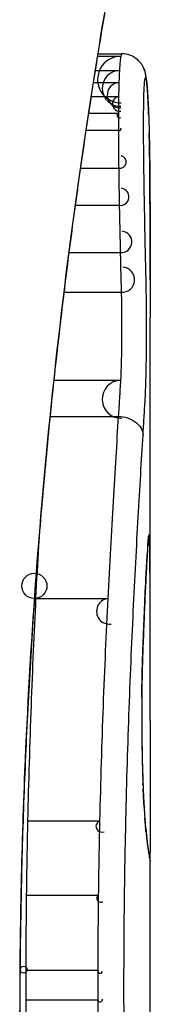
# Model space of a CAD drawing. Units: millimetres. Extents: x -3892 to 4037, y -4619 to 4904.
# Drawn here: x -1443 to -1443, y -307 to -303 of the extents above; entities that cross this region are included whole.
import ezdxf

# ---------------------------------------------------------------- set-up
doc = ezdxf.new("R2010")
doc.units = ezdxf.units.MM
doc.header["$LTSCALE"] = 100
doc.layers.add('SW_Toestellen', color=2, linetype='Continuous')

msp = doc.modelspace()

# ---------------------------------------------------------------- linework, layer by layer
at = {"layer": 'SW_Toestellen'}
for p, q in [((-1442.7669, -302.89), (-1442.6712, -302.89)), ((-1442.7651, -302.8794), (-1442.6674, -302.8794)), ((-1442.7764, -302.9492), (-1442.6765, -302.9492)), ((-1442.7843, -302.999), (-1442.6786, -302.999)), ((-1442.7935, -303.0583), (-1442.6801, -303.0583)), ((-1442.8041, -303.127), (-1442.6808, -303.127)), ((-1442.8147, -303.1974), (-1442.6809, -303.1974)), ((-1442.838, -303.3567), (-1442.6796, -303.3567)), ((-1442.8596, -303.5108), (-1442.6772, -303.5108)), ((-1442.8857, -303.707), (-1442.6731, -303.707)), ((-1442.9065, -303.8725), (-1442.6691, -303.8725)), ((-1442.5478, -305.413), (-1442.5478, -303.9789)), ((-1442.9485, -304.2389), (-1442.6719, -304.2389)), ((-1442.9642, -304.3902), (-1442.6815, -304.3902)), ((-1443.0242, -305.1479), (-1442.7251, -305.1479)), ((-1443.0577, -306.0737), (-1442.759, -306.0737)), ((-1442.5478, -306.9533), (-1442.5478, -306.2049)), ((-1443.0631, -306.3824), (-1442.7645, -306.3824)), ((-1443.0655, -306.6953), (-1442.7669, -306.6953)), ((-1443.0655, -306.8182), (-1442.767, -306.8182))]:
    msp.add_line(p, q, dxfattribs=at)
for centre, radius in [((-1443.031, -305.0954), 0.0525), ((-1443.0754, -306.6929), 0.014)]:
    msp.add_circle(centre, radius, dxfattribs=at)
for centre, radius, start, end in [((-1442.6702, -302.9872), 0.0972, 90.6069, 270.6069), ((-1442.6733, -303.0238), 0.0747, 92.4896, 272.4896), ((-1442.6744, -303.0517), 0.0529, 94.6531, 274.6531), ((-1442.6752, -303.0886), 0.0307, 99.211, 279.211), ((-1442.6756, -303.1364), 0.0107, 118.9651, 298.9651), ((-1442.6757, -303.1932), 0.00669, 218.7582, 38.7582), ((-1442.6747, -303.3309), 0.0262, 259.1233, 79.1233), ((-1442.6726, -303.4754), 0.0357, 262.5901, 82.5901), ((-1442.669, -303.6629), 0.0443, 264.6937, 84.6937), ((-1442.6655, -303.8202), 0.0525, 266.1018, 86.1018), ((-1442.6692, -304.3181), 0.0792, 91.9722, 271.9722), ((-1442.7184, -305.2009), 0.0534, 97.2932, 277.2932), ((-1442.7497, -306.0965), 0.0246, 112.2667, 292.2667), ((-1442.7548, -306.3955), 0.0163, 126.6009, 306.6009), ((-1442.757, -306.6977), 0.0102, 166.4484, 346.4484), ((-1442.7571, -306.817), 0.00999, 186.7152, 6.7152)]:
    msp.add_arc(centre, radius, start, end, dxfattribs=at)
for centre, major_axis, ratio, start_param, end_param in [((-1442.6662, -302.9808), (0.0935, 0.0356), 0.994001, 5.917629, 6.283185), ((-1442.6619, -303.0084), (0.0996, 0.0092), 0.937883, 6.18454, 6.283185), ((-1442.658, -303.0631), (0.0998, 0.0055), 0.884999, 6.220725, 6.283185), ((-1442.6372, -304.2353), (0.0526, 1.3414), 0.051337, 5.684288, 5.7861), ((-1442.6549, -303.1325), (0.0999, 0.0036), 0.829914, 6.23974, 6.283185), ((-1442.6525, -303.2142), (0.1, 0.0024), 0.771369, 6.25225, 6.283185), ((-1442.6074, -304.1847), (0.0298, 1.2676), 0.039478, 5.545527, 5.58832), ((-1442.6517, -303.2495), (0.1, 0.002), 0.742769, 6.256318, 6.283185), ((-1442.5761, -303.8488), (0.0107, 0.8141), 0.03013, 5.479832, 5.54384), ((-1442.6511, -303.2854), (0.1, 0.0016), 0.697373, 6.260249, 6.283185), ((-1442.5686, -303.7633), (0.0064, 0.6912), 0.026196, 5.428491, 5.479213), ((-1442.6507, -303.311), (0.1, 0.0014), 0.659399, 6.262626, 6.283185), ((-1442.6505, -303.3296), (0.1, 0.0009), 0.524395, 6.265702, 6.283185), ((-1442.655, -304.8879), (0.0991, -0.0136), 0.984278, 0, 0.139017), ((-1442.5734, -305.6914), (0.0221, 0.8245), 0.017388, 0.420065, 0.506964), ((-1442.6588, -304.9318), (0.0998, -0.0066), 0.908443, 0, 0.072305), ((-1442.6568, -304.9045), (0.0996, -0.0085), 0.952572, 0, 0.089727), ((-1442.6608, -304.9646), (0.0998, -0.0058), 0.870132, 0, 0.066721), ((-1442.6699, -305.1415), (0.0999, -0.0045), 0.725414, 0, 0.062202), ((-1442.6789, -305.364), (0.0999, -0.0036), 0.575497, 0, 0.062113), ((-1455.8759, -321.8408), (-7.7054, -32.0995), 0.338787, 2.184793, 2.187238), ((-1521.9947, -313.1218), (76.6424, 25.2961), 0.8271, 6.013088, 6.015688), ((-1442.6833, -305.5587), (0.1, -0.0011), 0.191822, 0, 0.055263), ((-1442.5617, -305.6399), (0, 0.4118), 0.05343, 1.374945, 1.908304), ((-1442.6824, -305.7781), (0.1, 0.0019), 0.326552, 6.226474, 6.283185), ((-1442.561, -305.6231), (-0.0006, 0.4631), 0.049393, 1.907858, 2.056684), ((-1442.681, -305.8421), (0.1, 0.0027), 0.461088, 6.224063, 6.283185), ((-1442.5619, -305.6119), (-0.0015, 0.4874), 0.045888, 2.056259, 2.195818), ((-1442.6791, -305.9008), (0.0999, 0.0036), 0.578098, 6.220707, 6.283185), ((-1442.5613, -305.565), (-0.0031, 0.5685), 0.042612, 2.194508, 2.242941), ((-1442.6783, -305.923), (0.0999, 0.0039), 0.616291, 6.219324, 6.283185), ((-1442.5704, -305.7507), (-0.0013, 0.2673), 0.042499, 2.251983, 2.356838), ((-1442.6739, -306.0159), (0.0998, 0.006), 0.792155, 6.206945, 6.283185), ((-1442.5715, -305.5248), (-0.0112, 0.6063), 0.031607, 2.497567, 2.657259), ((-1442.6702, -306.0693), (0.0997, 0.0078), 0.875536, 6.193869, 6.283185), ((-1442.666, -306.1163), (0.0995, 0.0101), 0.93345, 6.174559, 6.283185), ((-1442.6187, -304.9841), (0.0636, -1.1961), 0.017953, 5.928722, 6.017098), ((-1442.6623, -306.1502), (0.0993, 0.0118), 0.959539, 6.159608, 6.283185), ((-1442.6554, -306.2011), (0.0986, 0.0165), 0.988574, 6.115824, 6.283185), ((-1442.6508, -306.2277), (0.0982, 0.0187), 0.996516, 6.094925, 6.283185), ((-1443.439, -301.5794), (0.8895, -4.6458), 0.000125, 0.040513, 0.083513), ((-1442.6484, -306.2399), (0.0983, 0.0185), 0.999245, 6.097134, 6.283185)]:
    msp.add_ellipse(centre, major_axis=major_axis, ratio=ratio, start_param=start_param, end_param=end_param, dxfattribs=at)
for points, knots in [([(-1442.5482, -301.6887), (-1442.548, -301.6903), (-1442.5504, -301.7041), (-1442.5785, -301.8461), (-1442.6552, -302.2066), (-1442.8198, -303.1917), (-1442.8993, -303.736), (-1443.0111, -304.8237), (-1443.0498, -305.3379), (-1443.0851, -306.2002), (-1443.0922, -306.5382), (-1443.0922, -306.8762)], [-0.8086764, -0.8086764, -0.8086764, -0.8086764, -0.7474523, -0.7474523, -0.4745891, -0.4745891, -0.2636606, -0.2636606, -0.1014079, -0.1014079, 0, 0, 0, 0]), ([(-1443.0899, -306.8762), (-1443.0899, -306.742), (-1443.0888, -306.6078), (-1443.0844, -306.3401), (-1443.0811, -306.2067), (-1443.0725, -305.9414), (-1443.0671, -305.8096), (-1443.0544, -305.5483), (-1443.0471, -305.4189), (-1443.0306, -305.1633), (-1443.0215, -305.0371), (-1443.0016, -304.7886), (-1442.9909, -304.6663), (-1442.9682, -304.4265), (-1442.9562, -304.3089), (-1442.9311, -304.0791), (-1442.9181, -303.967), (-1442.8913, -303.7487), (-1442.8775, -303.6427), (-1442.8497, -303.4373), (-1442.8355, -303.338), (-1442.8073, -303.1467), (-1442.7931, -303.0547), (-1442.7652, -302.8787), (-1442.7514, -302.7947), (-1442.7244, -302.635), (-1442.7112, -302.5594), (-1442.6859, -302.4172), (-1442.6738, -302.3505), (-1442.6507, -302.2265), (-1442.6399, -302.1691), (-1442.6197, -302.0641), (-1442.6104, -302.0165), (-1442.5936, -301.9311), (-1442.5862, -301.8934), (-1442.5699, -301.812), (-1442.5624, -301.7746), (-1442.5547, -301.7357), (-1442.5528, -301.7257), (-1442.5507, -301.7143), (-1442.5501, -301.7112), (-1442.5494, -301.7064), (-1442.5491, -301.7049), (-1442.5485, -301.7005), (-1442.5478, -301.7003), (-1442.5478, -301.6883)], [0, 0, 0, 0, 0.0404338, 0.0404338, 0.0808676, 0.0808676, 0.1213015, 0.1213015, 0.1617353, 0.1617353, 0.2021691, 0.2021691, 0.2426029, 0.2426029, 0.2830368, 0.2830368, 0.3234706, 0.3234706, 0.3639044, 0.3639044, 0.4043382, 0.4043382, 0.444772, 0.444772, 0.4852059, 0.4852059, 0.5256397, 0.5256397, 0.5660735, 0.5660735, 0.6065073, 0.6065073, 0.6469412, 0.6469412, 0.687375, 0.687375, 0.7480257, 0.7480257, 0.7783511, 0.7783511, 0.7935138, 0.7935138, 0.8010951, 0.8010951, 0.8086764, 0.8086764, 0.8086764, 0.8086764]), ([(-1442.6712, -302.89), (-1442.6721, -302.895), (-1442.6731, -302.9027), (-1442.6749, -302.9226), (-1442.6757, -302.9349), (-1442.6765, -302.9492)], [0, 0, 0, 0, 0.003977219, 0.003977219, 0.007954438, 0.007954438, 0.007954438, 0.007954438]), ([(-1442.6674, -302.8794), (-1442.6677, -302.8794), (-1442.6681, -302.8796), (-1442.6693, -302.8817), (-1442.6703, -302.8849), (-1442.6712, -302.89)], [0.002911261, 0.002911261, 0.002911261, 0.002911261, 0.004812643, 0.004812643, 0.009625287, 0.009625287, 0.009625287, 0.009625287]), ([(-1442.5728, -302.9453), (-1442.5737, -302.9429), (-1442.5748, -302.9403), (-1442.5778, -302.9339), (-1442.5797, -302.9302), (-1442.5855, -302.9213), (-1442.5892, -302.916), (-1442.6012, -302.9038), (-1442.6095, -302.8966), (-1442.6312, -302.8855), (-1442.6433, -302.8814), (-1442.6601, -302.8796), (-1442.6637, -302.8794), (-1442.6674, -302.8794)], [0, 0, 0, 0, 0.000582252, 0.000582252, 0.001164505, 0.001164505, 0.001746757, 0.001746757, 0.002329009, 0.002329009, 0.002786042, 0.002786042, 0.002911261, 0.002911261, 0.002911261, 0.002911261]), ([(-1442.6765, -302.9492), (-1442.6769, -302.9564), (-1442.6773, -302.9643), (-1442.678, -302.9809), (-1442.6783, -302.9898), (-1442.6786, -302.999)], [0, 0, 0, 0, 0.001825822, 0.001825822, 0.003651644, 0.003651644, 0.003651644, 0.003651644]), ([(-1442.5623, -302.9991), (-1442.5626, -302.9957), (-1442.563, -302.9925), (-1442.5637, -302.9861), (-1442.5641, -302.983), (-1442.5649, -302.9768), (-1442.5654, -302.9738), (-1442.5666, -302.9672), (-1442.5673, -302.9639), (-1442.5692, -302.9559), (-1442.5704, -302.9515), (-1442.5728, -302.9453)], [0, 0, 0, 0, 0.0024454, 0.0024454, 0.00489081, 0.00489081, 0.00733621, 0.00733621, 0.00978161, 0.00978161, 0.01222701, 0.01222701, 0.01222701, 0.01222701]), ([(-1442.6786, -302.999), (-1442.6789, -303.0083), (-1442.6792, -303.0179), (-1442.6797, -303.0377), (-1442.6799, -303.0479), (-1442.6801, -303.0583)], [0, 0, 0, 0, 0.002036694, 0.002036694, 0.004073387, 0.004073387, 0.004073387, 0.004073387]), ([(-1442.5734, -303.0238), (-1442.5729, -303.015), (-1442.5724, -303.0074), (-1442.5714, -302.995), (-1442.5708, -302.9903), (-1442.5703, -302.9872)], [-0.007954438, -0.007954438, -0.007954438, -0.007954438, -0.003977219, -0.003977219, 0, 0, 0, 0]), ([(-1442.5703, -302.9872), (-1442.5696, -302.9835), (-1442.5689, -302.9811), (-1442.5676, -302.9789), (-1442.5669, -302.9792), (-1442.5663, -302.9808)], [-0.009625287, -0.009625287, -0.009625287, -0.009625287, -0.004812643, -0.004812643, 0, 0, 0, 0]), ([(-1442.5663, -302.9808), (-1442.5655, -302.9829), (-1442.5648, -302.9863), (-1442.5633, -302.9955), (-1442.5626, -303.0013), (-1442.5619, -303.0084)], [-0.01222701, -0.01222701, -0.01222701, -0.01222701, -0.00611462, -0.00611462, 0, 0, 0, 0]), ([(-1442.5582, -303.0576), (-1442.5584, -303.0532), (-1442.5586, -303.0489), (-1442.5591, -303.0406), (-1442.5594, -303.0365), (-1442.5599, -303.0285), (-1442.5602, -303.0246), (-1442.5608, -303.017), (-1442.5611, -303.0133), (-1442.5617, -303.0061), (-1442.562, -303.0026), (-1442.5623, -302.9991)], [0, 0, 0, 0, 0.00269706, 0.00269706, 0.00539413, 0.00539413, 0.00809119, 0.00809119, 0.01078825, 0.01078825, 0.01348532, 0.01348532, 0.01348532, 0.01348532]), ([(-1442.5619, -303.0084), (-1442.5612, -303.0161), (-1442.5605, -303.0246), (-1442.5592, -303.0428), (-1442.5586, -303.0526), (-1442.558, -303.0631)], [-0.01348532, -0.01348532, -0.01348532, -0.01348532, -0.00674353, -0.00674353, 0, 0, 0, 0]), ([(-1442.6801, -303.0583), (-1442.6803, -303.0694), (-1442.6804, -303.0808), (-1442.6807, -303.1038), (-1442.6808, -303.1154), (-1442.6808, -303.127)], [0, 0, 0, 0, 0.002444418, 0.002444418, 0.004888835, 0.004888835, 0.004888835, 0.004888835]), ([(-1442.5753, -303.0886), (-1442.5752, -303.0821), (-1442.5751, -303.0758), (-1442.5748, -303.0634), (-1442.5746, -303.0574), (-1442.5745, -303.0517)], [-0.004073387, -0.004073387, -0.004073387, -0.004073387, -0.002036694, -0.002036694, 0, 0, 0, 0]), ([(-1442.5745, -303.0517), (-1442.5743, -303.0465), (-1442.5742, -303.0416), (-1442.5738, -303.0322), (-1442.5736, -303.0279), (-1442.5734, -303.0238)], [-0.003651644, -0.003651644, -0.003651644, -0.003651644, -0.001825822, -0.001825822, 0, 0, 0, 0]), ([(-1442.5757, -303.1364), (-1442.5757, -303.1283), (-1442.5756, -303.1202), (-1442.5755, -303.1042), (-1442.5754, -303.0963), (-1442.5753, -303.0886)], [-0.004888835, -0.004888835, -0.004888835, -0.004888835, -0.002444418, -0.002444418, 0, 0, 0, 0]), ([(-1442.558, -303.0631), (-1442.5575, -303.0736), (-1442.5569, -303.0846), (-1442.5559, -303.1078), (-1442.5554, -303.1199), (-1442.5549, -303.1325)], [-0.0135688, -0.0135688, -0.0135688, -0.0135688, -0.00678523, -0.00678523, 0, 0, 0, 0]), ([(-1442.6808, -303.127), (-1442.6809, -303.1387), (-1442.6809, -303.1504), (-1442.6809, -303.1739), (-1442.6809, -303.1857), (-1442.6809, -303.1974)], [0, 0, 0, 0, 0.002843738, 0.002843738, 0.005687475, 0.005687475, 0.005687475, 0.005687475]), ([(-1442.5758, -303.1932), (-1442.5758, -303.1837), (-1442.5758, -303.1743), (-1442.5758, -303.1553), (-1442.5758, -303.1458), (-1442.5757, -303.1364)], [-0.005687475, -0.005687475, -0.005687475, -0.005687475, -0.002843738, -0.002843738, 0, 0, 0, 0]), ([(-1442.5549, -303.1325), (-1442.5545, -303.1452), (-1442.554, -303.1584), (-1442.5532, -303.1856), (-1442.5529, -303.1997), (-1442.5525, -303.2142)], [-0.01367436, -0.01367436, -0.01367436, -0.01367436, -0.00683799, -0.00683799, 0, 0, 0, 0]), ([(-1442.6809, -303.1974), (-1442.6809, -303.2243), (-1442.6807, -303.2511), (-1442.6803, -303.3043), (-1442.68, -303.3307), (-1442.6796, -303.3567)], [0, 0, 0, 0, 0.00698089, 0.00698089, 0.0139604, 0.0139604, 0.0139604, 0.0139604]), ([(-1442.5748, -303.3309), (-1442.5751, -303.3085), (-1442.5753, -303.2857), (-1442.5757, -303.2397), (-1442.5758, -303.2165), (-1442.5758, -303.1932)], [-0.0139604, -0.0139604, -0.0139604, -0.0139604, -0.00698089, -0.00698089, 0, 0, 0, 0]), ([(-1442.5525, -303.2142), (-1442.5524, -303.2199), (-1442.5522, -303.2257), (-1442.552, -303.2375), (-1442.5519, -303.2434), (-1442.5517, -303.2495)], [-0.005400301, -0.005400301, -0.005400301, -0.005400301, -0.002700151, -0.002700151, 0, 0, 0, 0]), ([(-1442.5517, -303.2495), (-1442.5516, -303.2552), (-1442.5515, -303.2611), (-1442.5513, -303.2731), (-1442.5512, -303.2792), (-1442.5511, -303.2854)], [-0.00518374, -0.00518374, -0.00518374, -0.00518374, -0.00259187, -0.00259187, 0, 0, 0, 0]), ([(-1442.5511, -303.2854), (-1442.551, -303.2896), (-1442.551, -303.2938), (-1442.5508, -303.3023), (-1442.5508, -303.3066), (-1442.5507, -303.311)], [-0.003488109, -0.003488109, -0.003488109, -0.003488109, -0.001744054, -0.001744054, 0, 0, 0, 0]), ([(-1442.5727, -303.4754), (-1442.5731, -303.4518), (-1442.5734, -303.4279), (-1442.5742, -303.3797), (-1442.5745, -303.3554), (-1442.5748, -303.3309)], [-0.01518383, -0.01518383, -0.01518383, -0.01518383, -0.00759247, -0.00759247, 0, 0, 0, 0]), ([(-1442.5507, -303.311), (-1442.5507, -303.3139), (-1442.5506, -303.3169), (-1442.5506, -303.3231), (-1442.5505, -303.3263), (-1442.5505, -303.3295), (-1442.5505, -303.3296), (-1442.5505, -303.3296), (-1442.5505, -303.3296)], [-0.00230479, -0.00230479, -0.00230479, -0.00230479, -0.001152395, -0.001152395, 0, 0, 0, 0.00001322, 0.00001322, 0.00001322, 0.00001322]), ([(-1442.548, -303.8209), (-1442.548, -303.7874), (-1442.5481, -303.754), (-1442.5483, -303.6876), (-1442.5484, -303.6545), (-1442.5487, -303.5886), (-1442.5489, -303.5557), (-1442.5492, -303.4904), (-1442.5495, -303.4579), (-1442.5499, -303.3931), (-1442.5502, -303.3608), (-1442.5505, -303.3287)], [0.00000597, 0.00000597, 0.00000597, 0.00000597, 0.01129385, 0.01129385, 0.02258173, 0.02258173, 0.03386961, 0.03386961, 0.04515748, 0.04515748, 0.05644536, 0.05644536, 0.05644536, 0.05644536]), ([(-1442.5505, -303.3296), (-1442.5498, -303.4097), (-1442.5492, -303.4908), (-1442.5484, -303.6546), (-1442.5481, -303.7374), (-1442.548, -303.8211)], [-0.05644536, -0.05644536, -0.05644536, -0.05644536, -0.02822468, -0.02822468, -0.00000599, -0.00000599, -0.00000599, -0.00000599]), ([(-1442.6796, -303.3567), (-1442.6793, -303.3828), (-1442.6789, -303.4087), (-1442.6781, -303.4601), (-1442.6776, -303.4856), (-1442.6772, -303.5108)], [0, 0, 0, 0, 0.00759247, 0.00759247, 0.01518383, 0.01518383, 0.01518383, 0.01518383]), ([(-1442.5691, -303.6629), (-1442.5697, -303.6323), (-1442.5703, -303.6014), (-1442.5715, -303.5389), (-1442.5721, -303.5073), (-1442.5727, -303.4754)], [-0.02043599, -0.02043599, -0.02043599, -0.02043599, -0.01021884, -0.01021884, 0, 0, 0, 0]), ([(-1442.6772, -303.5108), (-1442.6765, -303.5441), (-1442.6759, -303.5772), (-1442.6745, -303.6426), (-1442.6738, -303.675), (-1442.6731, -303.707)], [0, 0, 0, 0, 0.01021884, 0.01021884, 0.02043599, 0.02043599, 0.02043599, 0.02043599]), ([(-1442.5656, -303.8202), (-1442.5662, -303.7946), (-1442.5668, -303.7688), (-1442.568, -303.7163), (-1442.5685, -303.6897), (-1442.5691, -303.6629)], [-0.01796907, -0.01796907, -0.01796907, -0.01796907, -0.00898539, -0.00898539, 0, 0, 0, 0]), ([(-1442.6731, -303.707), (-1442.6725, -303.7353), (-1442.6718, -303.7632), (-1442.6705, -303.8184), (-1442.6698, -303.8457), (-1442.6691, -303.8725)], [0, 0, 0, 0, 0.00898539, 0.00898539, 0.01796907, 0.01796907, 0.01796907, 0.01796907]), ([(-1442.5693, -304.3181), (-1442.5669, -304.2754), (-1442.5653, -304.2171), (-1442.5637, -304.1039), (-1442.5634, -304.0524), (-1442.5636, -303.9621), (-1442.5639, -303.9231), (-1442.5647, -303.8633), (-1442.5651, -303.8411), (-1442.5656, -303.8202)], [-0.05543701, -0.05543701, -0.05543701, -0.05543701, -0.03448143, -0.03448143, -0.01915635, -0.01915635, -0.00736783, -0.00736783, 0, 0, 0, 0]), ([(-1442.548, -303.8211), (-1442.5479, -303.8636), (-1442.5478, -303.9062), (-1442.5478, -303.9587), (-1442.5478, -303.9688), (-1442.5478, -303.9789)], [-0.02871416, -0.02871416, -0.02871416, -0.02871416, -0.01435702, -0.01435702, -0.01095371, -0.01095371, -0.01095371, -0.01095371]), ([(-1442.6691, -303.8725), (-1442.6687, -303.8879), (-1442.6684, -303.9042), (-1442.6677, -303.9483), (-1442.6675, -303.977), (-1442.6674, -304.0434), (-1442.6676, -304.0813), (-1442.6689, -304.1647), (-1442.6701, -304.2076), (-1442.6719, -304.2389)], [0, 0, 0, 0, 0.00736783, 0.00736783, 0.01915635, 0.01915635, 0.03448143, 0.03448143, 0.05543701, 0.05543701, 0.05543701, 0.05543701]), ([(-1442.6719, -304.2389), (-1442.6734, -304.2641), (-1442.6749, -304.2893), (-1442.6781, -304.3398), (-1442.6797, -304.365), (-1442.6815, -304.3902)], [0, 0, 0, 0, 0.01238055, 0.01238055, 0.0247611, 0.0247611, 0.0247611, 0.0247611]), ([(-1442.5783, -304.468), (-1442.5767, -304.4432), (-1442.5751, -304.4185), (-1442.5721, -304.3685), (-1442.5707, -304.3433), (-1442.5693, -304.3181)], [-0.024543, -0.024543, -0.024543, -0.024543, -0.01238055, -0.01238055, 0, 0, 0, 0]), ([(-1442.6815, -304.3902), (-1442.6883, -304.4983), (-1442.6956, -304.6165), (-1442.7105, -304.8702), (-1442.718, -305.0055), (-1442.7251, -305.1479)], [0, 0, 0, 0, 0.04878925, 0.04878925, 0.09757849, 0.09757849, 0.09757849, 0.09757849]), ([(-1442.6815, -304.3902), (-1442.6685, -304.3901), (-1442.6555, -304.3921), (-1442.6311, -304.3998), (-1442.6199, -304.4054), (-1442.6008, -304.4196), (-1442.5931, -304.4281), (-1442.582, -304.4469), (-1442.5788, -304.4571), (-1442.5783, -304.4676), (-1442.5783, -304.4678), (-1442.5783, -304.468)], [-0.01570261, -0.01570261, -0.01570261, -0.01570261, -0.01179701, -0.01179701, -0.00789093, -0.00789093, -0.00398389, -0.00398389, 0, 0, 0.000073, 0.000073, 0.000073, 0.000073]), ([(-1442.6187, -305.2009), (-1442.612, -305.0629), (-1442.6051, -304.9317), (-1442.5913, -304.6865), (-1442.5845, -304.5724), (-1442.5783, -304.468)], [-0.09757849, -0.09757849, -0.09757849, -0.09757849, -0.04878925, -0.04878925, -0.00021469, -0.00021469, -0.00021469, -0.00021469]), ([(-1442.5571, -304.913), (-1442.557, -304.9118), (-1442.5569, -304.9107), (-1442.5567, -304.9086), (-1442.5567, -304.9076), (-1442.5565, -304.9059), (-1442.5564, -304.9051), (-1442.5562, -304.9037), (-1442.5562, -304.9031), (-1442.5561, -304.9021), (-1442.556, -304.9017), (-1442.556, -304.9015)], [0, 0, 0, 0, 0.001388194, 0.001388194, 0.002776388, 0.002776388, 0.004164582, 0.004164582, 0.005552776, 0.005552776, 0.00694097, 0.00694097, 0.00694097, 0.00694097]), ([(-1442.5551, -304.8879), (-1442.5553, -304.8899), (-1442.5556, -304.8923), (-1442.5562, -304.8978), (-1442.5565, -304.901), (-1442.5568, -304.9045)], [-0.00694097, -0.00694097, -0.00694097, -0.00694097, -0.003470485, -0.003470485, 0, 0, 0, 0]), ([(-1442.5533, -304.882), (-1442.5536, -304.8818), (-1442.5539, -304.8821), (-1442.5545, -304.8841), (-1442.5548, -304.8857), (-1442.5551, -304.8879)], [-0.007575546, -0.007575546, -0.007575546, -0.007575546, -0.003787773, -0.003787773, 0, 0, 0, 0]), ([(-1442.5506, -304.9244), (-1442.5509, -304.9111), (-1442.5513, -304.9007), (-1442.5522, -304.8865), (-1442.5528, -304.8826), (-1442.5533, -304.882)], [-0.01580673, -0.01580673, -0.01580673, -0.01580673, -0.00790328, -0.00790328, 0, 0, 0, 0]), ([(-1442.5589, -304.9318), (-1442.5592, -304.9368), (-1442.5595, -304.9421), (-1442.5602, -304.953), (-1442.5605, -304.9587), (-1442.5609, -304.9646)], [-0.007202046, -0.007202046, -0.007202046, -0.007202046, -0.003601023, -0.003601023, 0, 0, 0, 0]), ([(-1442.559, -304.9384), (-1442.5589, -304.9364), (-1442.5588, -304.9344), (-1442.5585, -304.9307), (-1442.5584, -304.9288), (-1442.5581, -304.9253), (-1442.558, -304.9236), (-1442.5577, -304.9204), (-1442.5576, -304.9188), (-1442.5574, -304.9158), (-1442.5573, -304.9144), (-1442.5571, -304.913)], [0, 0, 0, 0, 0.00151537, 0.00151537, 0.00303074, 0.00303074, 0.004546109, 0.004546109, 0.006061479, 0.006061479, 0.007576849, 0.007576849, 0.007576849, 0.007576849]), ([(-1442.5568, -304.9045), (-1442.5571, -304.9083), (-1442.5575, -304.9125), (-1442.5582, -304.9216), (-1442.5585, -304.9265), (-1442.5589, -304.9318)], [-0.007576849, -0.007576849, -0.007576849, -0.007576849, -0.003788424, -0.003788424, 0, 0, 0, 0]), ([(-1442.5492, -305.0286), (-1442.5493, -305.0074), (-1442.5495, -304.9877), (-1442.55, -304.9526), (-1442.5502, -304.9372), (-1442.5506, -304.9244)], [-0.01534757, -0.01534757, -0.01534757, -0.01534757, -0.00767339, -0.00767339, 0, 0, 0, 0]), ([(-1442.5609, -304.9646), (-1442.5623, -304.989), (-1442.5638, -305.0162), (-1442.5669, -305.0753), (-1442.5684, -305.1073), (-1442.57, -305.1415)], [-0.02985034, -0.02985034, -0.02985034, -0.02985034, -0.01492787, -0.01492787, 0, 0, 0, 0]), ([(-1442.57, -305.146), (-1442.5694, -305.1324), (-1442.5688, -305.1192), (-1442.5675, -305.0934), (-1442.5669, -305.0809), (-1442.5657, -305.0567), (-1442.5651, -305.0449), (-1442.5639, -305.0222), (-1442.5633, -305.0113), (-1442.5621, -304.9902), (-1442.5616, -304.9801), (-1442.561, -304.9704)], [0, 0, 0, 0, 0.00597007, 0.00597007, 0.01194014, 0.01194014, 0.01791021, 0.01791021, 0.02388028, 0.02388028, 0.02985034, 0.02985034, 0.02985034, 0.02985034]), ([(-1442.5478, -305.413), (-1442.5478, -305.36), (-1442.5479, -305.307), (-1442.5483, -305.1787), (-1442.5486, -305.1036), (-1442.5492, -305.0286)], [-0.04602805, -0.04602805, -0.04602805, -0.04602805, -0.02704335, -0.02704335, 0, 0, 0, 0]), ([(-1443.0577, -306.0737), (-1443.054, -305.9103), (-1443.0492, -305.7499), (-1443.0378, -305.44), (-1443.0312, -305.2903), (-1443.0242, -305.1479)], [-0.1037841, -0.1037841, -0.1037841, -0.1037841, -0.0518471, -0.0518471, 0, 0, 0, 0]), ([(-1442.7251, -305.1479), (-1442.7323, -305.2902), (-1442.7389, -305.4399), (-1442.7505, -305.7498), (-1442.7554, -305.9102), (-1442.759, -306.0737)], [0, 0, 0, 0, 0.04870495, 0.04870495, 0.09743561, 0.09743561, 0.09743561, 0.09743561]), ([(-1442.57, -305.1415), (-1442.5715, -305.1753), (-1442.5731, -305.2108), (-1442.5761, -305.2851), (-1442.5776, -305.3239), (-1442.579, -305.364)], [-0.0294712, -0.0294712, -0.0294712, -0.0294712, -0.01473799, -0.01473799, -0.00000431, -0.00000431, -0.00000431, -0.00000431]), ([(-1442.579, -305.3676), (-1442.5784, -305.3516), (-1442.5778, -305.3358), (-1442.5766, -305.3048), (-1442.576, -305.2895), (-1442.5748, -305.2594), (-1442.5742, -305.2446), (-1442.573, -305.2155), (-1442.5724, -305.2012), (-1442.5712, -305.1732), (-1442.5706, -305.1595), (-1442.57, -305.146)], [0.00000406, 0.00000406, 0.00000406, 0.00000406, 0.00589749, 0.00589749, 0.01179092, 0.01179092, 0.01768435, 0.01768435, 0.02357777, 0.02357777, 0.0294712, 0.0294712, 0.0294712, 0.0294712]), ([(-1442.6501, -306.0965), (-1442.6467, -305.9383), (-1442.6422, -305.7832), (-1442.6314, -305.4833), (-1442.6253, -305.3385), (-1442.6187, -305.2009)], [-0.09743561, -0.09743561, -0.09743561, -0.09743561, -0.04870495, -0.04870495, 0, 0, 0, 0]), ([(-1442.579, -305.364), (-1442.5801, -305.3931), (-1442.581, -305.4243), (-1442.5825, -305.4897), (-1442.583, -305.5238), (-1442.5834, -305.5587)], [-0.02133113, -0.02133113, -0.02133113, -0.02133113, -0.01066691, -0.01066691, 0, 0, 0, 0]), ([(-1442.5833, -305.5598), (-1442.5831, -305.546), (-1442.5829, -305.5323), (-1442.5825, -305.5053), (-1442.5823, -305.4919), (-1442.5818, -305.4657), (-1442.5815, -305.4527), (-1442.5808, -305.4274), (-1442.5805, -305.415), (-1442.5798, -305.3908), (-1442.5794, -305.379), (-1442.579, -305.3676)], [0, 0, 0, 0, 0.00426623, 0.00426623, 0.00853245, 0.00853245, 0.01279868, 0.01279868, 0.0170649, 0.0170649, 0.02133113, 0.02133113, 0.02133113, 0.02133113]), ([(-1442.5834, -305.5587), (-1442.5838, -305.5951), (-1442.5839, -305.6325), (-1442.5836, -305.7065), (-1442.5832, -305.7431), (-1442.5826, -305.7781)], [-0.02224922, -0.02224922, -0.02224922, -0.02224922, -0.01112437, -0.01112437, 0, 0, 0, 0]), ([(-1442.5483, -305.6571), (-1442.5485, -305.691), (-1442.5486, -305.7285), (-1442.5488, -305.8065), (-1442.5488, -305.8471), (-1442.5488, -305.9274), (-1442.5487, -305.9672), (-1442.5484, -306.0418), (-1442.5483, -306.0767), (-1442.548, -306.1382), (-1442.5479, -306.1648), (-1442.5478, -306.1928), (-1442.5478, -306.1992), (-1442.5478, -306.2049)], [0, 0, 0, 0, 0.012125, 0.012125, 0.02423156, 0.02423156, 0.03633478, 0.03633478, 0.04844536, 0.04844536, 0.06059128, 0.06059128, 0.0645992, 0.0645992, 0.0645992, 0.0645992]), ([(-1442.5826, -305.7781), (-1442.5824, -305.7891), (-1442.5821, -305.8), (-1442.5817, -305.8213), (-1442.5814, -305.8318), (-1442.5811, -305.8421)], [-0.006972716, -0.006972716, -0.006972716, -0.006972716, -0.003486358, -0.003486358, 0, 0, 0, 0]), ([(-1442.5811, -305.8421), (-1442.5808, -305.8523), (-1442.5805, -305.8623), (-1442.5799, -305.8818), (-1442.5796, -305.8914), (-1442.5792, -305.9008)], [-0.006877293, -0.006877293, -0.006877293, -0.006877293, -0.003438646, -0.003438646, 0, 0, 0, 0]), ([(-1442.5792, -305.9008), (-1442.5791, -305.9045), (-1442.579, -305.9083), (-1442.5787, -305.9157), (-1442.5785, -305.9194), (-1442.5784, -305.923)], [-0.002779243, -0.002779243, -0.002779243, -0.002779243, -0.001389621, -0.001389621, 0, 0, 0, 0]), ([(-1442.5784, -305.923), (-1442.5782, -305.9277), (-1442.578, -305.9322), (-1442.5777, -305.9392), (-1442.5776, -305.9418), (-1442.5775, -305.9444)], [-0.003532686, -0.003532686, -0.003532686, -0.003532686, -0.001766343, -0.001766343, -0.000702336, -0.000702336, -0.000702336, -0.000702336]), ([(-1442.5775, -305.9444), (-1442.5775, -305.9442), (-1442.5775, -305.9441), (-1442.5774, -305.9426), (-1442.5774, -305.9412), (-1442.5775, -305.9399)], [-0.0000730995, -0.0000730995, -0.0000730995, -0.0000730995, 0, 0, 0.0006142687, 0.0006142687, 0.0006142687, 0.0006142687]), ([(-1442.5775, -305.9444), (-1442.577, -305.9569), (-1442.5765, -305.9688), (-1442.5753, -305.9929), (-1442.5746, -306.0049), (-1442.574, -306.0159)], [-0.01020467, -0.01020467, -0.01020467, -0.01020467, -0.00542718, -0.00542718, 0, 0, 0, 0]), ([(-1442.5741, -306.0098), (-1442.5743, -306.0059), (-1442.5745, -306.0017), (-1442.575, -305.9932), (-1442.5752, -305.9888), (-1442.5757, -305.9798), (-1442.5759, -305.9751), (-1442.5764, -305.9656), (-1442.5766, -305.9607), (-1442.577, -305.9506), (-1442.5772, -305.9455), (-1442.5774, -305.9403)], [0, 0, 0, 0, 0.00204701, 0.00204701, 0.00409402, 0.00409402, 0.00614103, 0.00614103, 0.00818804, 0.00818804, 0.01023506, 0.01023506, 0.01023506, 0.01023506]), ([(-1442.574, -306.0159), (-1442.5734, -306.0258), (-1442.5728, -306.0353), (-1442.5715, -306.0531), (-1442.5709, -306.0615), (-1442.5703, -306.0693)], [-0.009779699, -0.009779699, -0.009779699, -0.009779699, -0.004889849, -0.004889849, 0, 0, 0, 0]), ([(-1443.0631, -306.3824), (-1443.0624, -306.3305), (-1443.0616, -306.2788), (-1443.0598, -306.1759), (-1443.0588, -306.1246), (-1443.0577, -306.0737)], [-0.03235955, -0.03235955, -0.03235955, -0.03235955, -0.01617766, -0.01617766, 0, 0, 0, 0]), ([(-1442.759, -306.0737), (-1442.7602, -306.1246), (-1442.7612, -306.1759), (-1442.7631, -306.2788), (-1442.7639, -306.3305), (-1442.7645, -306.3824)], [0, 0, 0, 0, 0.01520582, 0.01520582, 0.03041284, 0.03041284, 0.03041284, 0.03041284]), ([(-1442.5666, -306.1062), (-1442.5668, -306.1037), (-1442.5671, -306.1012), (-1442.5676, -306.0958), (-1442.5678, -306.093), (-1442.5684, -306.0873), (-1442.5686, -306.0843), (-1442.5692, -306.0781), (-1442.5694, -306.0749), (-1442.57, -306.0684), (-1442.5702, -306.065), (-1442.5705, -306.0615)], [0, 0, 0, 0, 0.00223865, 0.00223865, 0.00447731, 0.00447731, 0.00671596, 0.00671596, 0.00895461, 0.00895461, 0.01119326, 0.01119326, 0.01119326, 0.01119326]), ([(-1442.5703, -306.0693), (-1442.5696, -306.0783), (-1442.5689, -306.0867), (-1442.5675, -306.1024), (-1442.5668, -306.1097), (-1442.5661, -306.1163)], [-0.01119326, -0.01119326, -0.01119326, -0.01119326, -0.00559625, -0.00559625, 0, 0, 0, 0]), ([(-1442.6552, -306.3955), (-1442.6546, -306.3453), (-1442.6539, -306.2952), (-1442.6522, -306.1954), (-1442.6512, -306.1458), (-1442.6501, -306.0965)], [-0.03041284, -0.03041284, -0.03041284, -0.03041284, -0.01520582, -0.01520582, 0, 0, 0, 0]), ([(-1442.5661, -306.1163), (-1442.5655, -306.1227), (-1442.5648, -306.1287), (-1442.5636, -306.14), (-1442.563, -306.1453), (-1442.5624, -306.1502)], [-0.010639, -0.010639, -0.010639, -0.010639, -0.00531929, -0.00531929, 0, 0, 0, 0]), ([(-1442.5568, -306.1846), (-1442.5571, -306.1828), (-1442.5574, -306.1807), (-1442.5581, -306.176), (-1442.5585, -306.1734), (-1442.5593, -306.1676), (-1442.5597, -306.1645), (-1442.5606, -306.1578), (-1442.5611, -306.1542), (-1442.562, -306.1466), (-1442.5625, -306.1426), (-1442.563, -306.1384)], [0, 0, 0, 0, 0.00474209, 0.00474209, 0.00948418, 0.00948418, 0.01422627, 0.01422627, 0.01896836, 0.01896836, 0.02371045, 0.02371045, 0.02371045, 0.02371045]), ([(-1442.5624, -306.1502), (-1442.5611, -306.1613), (-1442.5598, -306.171), (-1442.5575, -306.188), (-1442.5564, -306.1952), (-1442.5554, -306.2011)], [-0.02371045, -0.02371045, -0.02371045, -0.02371045, -0.01185466, -0.01185466, 0, 0, 0, 0]), ([(-1442.5525, -306.209), (-1442.5527, -306.208), (-1442.5529, -306.2069), (-1442.5534, -306.2043), (-1442.5536, -306.2029), (-1442.5542, -306.1999), (-1442.5545, -306.1982), (-1442.5551, -306.1947), (-1442.5554, -306.1928), (-1442.5561, -306.1889), (-1442.5564, -306.1868), (-1442.5568, -306.1846)], [0, 0, 0, 0, 0.00461259, 0.00461259, 0.00922519, 0.00922519, 0.01383778, 0.01383778, 0.01845037, 0.01845037, 0.02306297, 0.02306297, 0.02306297, 0.02306297]), ([(-1442.5554, -306.2011), (-1442.5545, -306.2068), (-1442.5536, -306.2119), (-1442.5521, -306.2207), (-1442.5514, -306.2245), (-1442.5508, -306.2277)], [-0.02306297, -0.02306297, -0.02306297, -0.02306297, -0.01153132, -0.01153132, 0, 0, 0, 0]), ([(-1442.5508, -306.2277), (-1442.5502, -306.2304), (-1442.5498, -306.2329), (-1442.549, -306.2369), (-1442.5487, -306.2386), (-1442.5484, -306.2399)], [-0.02033914, -0.02033914, -0.02033914, -0.02033914, -0.01016952, -0.01016952, 0, 0, 0, 0]), ([(-1443.0655, -306.6953), (-1443.0653, -306.643), (-1443.0651, -306.5907), (-1443.0643, -306.4863), (-1443.0637, -306.4343), (-1443.0631, -306.3824)], [-0.03245658, -0.03245658, -0.03245658, -0.03245658, -0.01622728, -0.01622728, 0, 0, 0, 0]), ([(-1442.7645, -306.3824), (-1442.7652, -306.4343), (-1442.7657, -306.4863), (-1442.7665, -306.5907), (-1442.7668, -306.643), (-1442.7669, -306.6953)], [0, 0, 0, 0, 0.01516031, 0.01516031, 0.0303212, 0.0303212, 0.0303212, 0.0303212]), ([(-1442.6575, -306.6977), (-1442.6574, -306.6471), (-1442.6571, -306.5967), (-1442.6564, -306.4959), (-1442.6559, -306.4456), (-1442.6552, -306.3955)], [-0.0303212, -0.0303212, -0.0303212, -0.0303212, -0.01516031, -0.01516031, 0, 0, 0, 0]), ([(-1443.0655, -306.8182), (-1443.0656, -306.7977), (-1443.0656, -306.7772), (-1443.0655, -306.7362), (-1443.0655, -306.7158), (-1443.0655, -306.6953)], [-0.01264574, -0.01264574, -0.01264574, -0.01264574, -0.00632286, -0.00632286, 0, 0, 0, 0]), ([(-1442.7669, -306.6953), (-1442.767, -306.7158), (-1442.767, -306.7362), (-1442.767, -306.7772), (-1442.767, -306.7977), (-1442.767, -306.8182)], [0, 0, 0, 0, 0.00596914, 0.00596914, 0.01193829, 0.01193829, 0.01193829, 0.01193829]), ([(-1442.6575, -306.817), (-1442.6576, -306.7971), (-1442.6576, -306.7772), (-1442.6575, -306.7375), (-1442.6575, -306.7176), (-1442.6575, -306.6977)], [-0.01193829, -0.01193829, -0.01193829, -0.01193829, -0.00596914, -0.00596914, 0, 0, 0, 0]), ([(-1443.0647, -306.9407), (-1443.065, -306.9204), (-1443.0652, -306.9), (-1443.0654, -306.8591), (-1443.0655, -306.8387), (-1443.0655, -306.8182)], [-0.01335002, -0.01335002, -0.01335002, -0.01335002, -0.00667531, -0.00667531, 0, 0, 0, 0]), ([(-1442.767, -306.8182), (-1442.767, -306.8387), (-1442.7669, -306.8591), (-1442.7666, -306.9), (-1442.7665, -306.9204), (-1442.7662, -306.9407)], [0, 0, 0, 0, 0.00560125, 0.00560125, 0.0112023, 0.0112023, 0.0112023, 0.0112023]), ([(-1442.6568, -306.9305), (-1442.6568, -306.9299), (-1442.6568, -306.9293), (-1442.6568, -306.9288), (-1442.6571, -306.9102), (-1442.6572, -306.8916), (-1442.6575, -306.8544), (-1442.6575, -306.8357), (-1442.6575, -306.817)], [-0.0113723, -0.0113723, -0.0113723, -0.0113723, -0.0112023, -0.0112023, -0.0112023, -0.00560125, -0.00560125, 0, 0, 0, 0])]:
    msp.add_open_spline(points, degree=3, knots=knots, dxfattribs=at)
for points in [[(-1443.0242, -305.1479), (-1443.0205, -305.0729), (-1443.0167, -304.9998), (-1443.0128, -304.9288)], [(-1442.5484, -306.2399), (-1442.548, -306.2422), (-1442.5478, -306.2297), (-1442.5478, -306.2047)]]:
    msp.add_open_spline(points, degree=3, dxfattribs=at)

doc.saveas('drawing.dxf')
